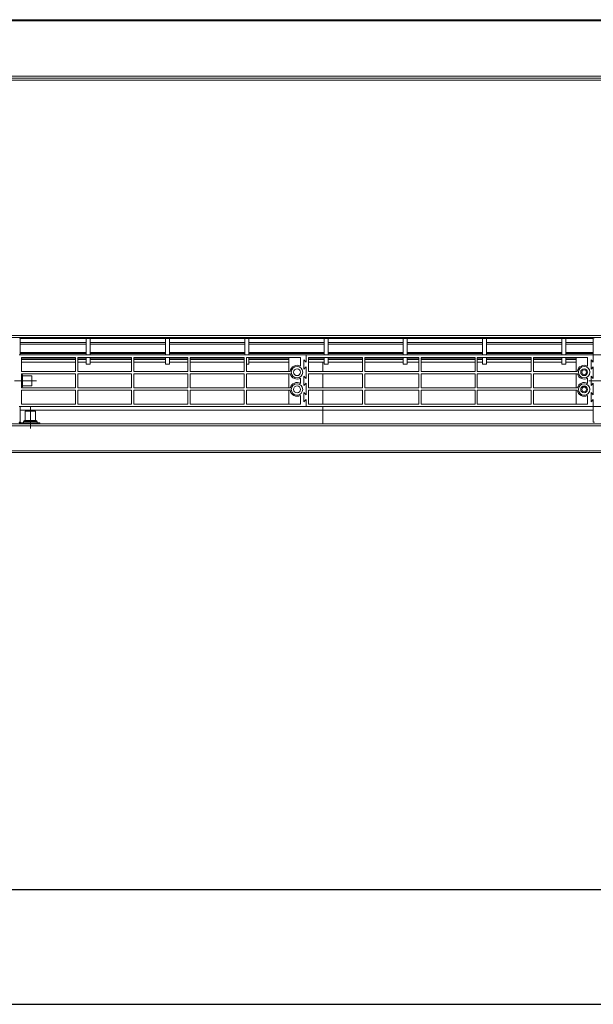
# Model space of a CAD drawing. Units: millimetres. Extents: x -4129 to 28288, y -4570 to 7108.
# Drawn here: x -3523 to -3023, y 4138 to 4995 of the extents above; entities that cross this region are included whole.
import ezdxf

# ---------------------------------------------------------------- set-up
doc = ezdxf.new("R2010")
doc.units = ezdxf.units.MM
doc.linetypes.add('CENTERX2', pattern=[20.32, 12.7, -2.54, 2.54, -2.54])

msp = doc.modelspace()

# ---------------------------------------------------------------- linework, layer by layer
at = {"color": 7, "linetype": 'Continuous', "lineweight": 15}
for p, q in [((-3741.463, 4995.319), (-2806.463, 4995.319)), ((-3741.463, 4994.214), (-2806.463, 4994.214)), ((-2787.463, 4944.319), (-3760.463, 4944.319)), ((-2787.463, 4942.719), (-3760.463, 4942.719)), ((-3741.463, 4946.014), (-2806.463, 4946.014)), ((-3761.463, 4720.186), (-2786.463, 4720.186)), ((-3761.463, 4718.586), (-2786.463, 4718.586)), ((-3522.47, 4718.31), (-3523.47, 4718.31)), ((-3522.47, 4718.586), (-3522.47, 4718.31)), ((-3522.47, 4703.31), (-3522.47, 4718.31)), ((-3521.97, 4718.3), (-3522.47, 4718.3)), ((-3522.47, 4717.673), (-3023.47, 4717.673)), ((-3522.47, 4717.671), (-3023.47, 4717.671)), ((-3521.97, 4718.586), (-3521.97, 4718.3)), ((-3464.963, 4703.31), (-3464.963, 4717.671)), ((-3461.463, 4703.31), (-3461.463, 4717.671)), ((-3395.963, 4703.31), (-3395.963, 4717.671)), ((-3392.463, 4703.31), (-3392.463, 4717.671)), ((-3326.963, 4703.31), (-3326.963, 4717.671)), ((-3323.463, 4703.31), (-3323.463, 4717.671)), ((-3257.963, 4703.31), (-3257.963, 4717.671)), ((-3254.463, 4703.31), (-3254.463, 4717.671)), ((-3188.963, 4703.31), (-3188.963, 4717.671)), ((-3185.463, 4703.31), (-3185.463, 4717.671)), ((-3119.963, 4703.31), (-3119.963, 4717.671)), ((-3116.463, 4703.31), (-3116.463, 4717.671)), ((-3050.963, 4703.31), (-3050.963, 4717.671)), ((-3047.463, 4703.31), (-3047.463, 4717.671)), ((-3023.97, 4718.3), (-3023.97, 4718.586)), ((-3023.47, 4718.3), (-3023.97, 4718.3)), ((-3023.47, 4718.586), (-3023.47, 4718.31)), ((-3022.47, 4718.31), (-3023.47, 4718.31)), ((-3023.47, 4703.31), (-3023.47, 4718.31)), ((-3522.47, 4714.16), (-3464.963, 4714.16)), ((-3522.47, 4712.865), (-3464.963, 4712.865)), ((-3461.463, 4714.16), (-3395.963, 4714.16)), ((-3461.463, 4712.865), (-3395.963, 4712.865)), ((-3392.463, 4714.16), (-3326.963, 4714.16)), ((-3392.463, 4712.865), (-3326.963, 4712.865)), ((-3323.463, 4714.16), (-3257.963, 4714.16)), ((-3323.463, 4712.865), (-3257.963, 4712.865)), ((-3254.463, 4714.16), (-3188.963, 4714.16)), ((-3254.463, 4712.865), (-3188.963, 4712.865)), ((-3185.463, 4714.16), (-3119.963, 4714.16)), ((-3185.463, 4712.865), (-3119.963, 4712.865)), ((-3116.463, 4714.16), (-3050.963, 4714.16)), ((-3116.463, 4712.865), (-3050.963, 4712.865)), ((-3047.463, 4714.16), (-3023.47, 4714.16)), ((-3047.463, 4712.865), (-3023.47, 4712.865)), ((-3273.47, 4703.31), (-3523.47, 4703.31)), ((-3522.47, 4705.575), (-3464.963, 4705.575)), ((-3522.47, 4704.639), (-3464.963, 4704.639)), ((-3474.47, 4701.06), (-3521.47, 4701.06)), ((-3521.47, 4701.06), (-3521.47, 4689.06)), ((-3521.47, 4699.83), (-3474.47, 4699.83)), ((-3521.47, 4699.295), (-3474.47, 4699.295)), ((-3474.47, 4689.06), (-3474.47, 4701.06)), ((-3425.47, 4701.06), (-3472.47, 4701.06)), ((-3472.47, 4701.06), (-3472.47, 4689.06)), ((-3472.47, 4699.83), (-3464.963, 4699.83)), ((-3472.47, 4699.295), (-3464.963, 4699.295)), ((-3464.963, 4695.307), (-3464.963, 4701.06)), ((-3461.463, 4705.575), (-3395.963, 4705.575)), ((-3461.463, 4704.639), (-3395.963, 4704.639)), ((-3461.463, 4695.307), (-3461.463, 4701.06)), ((-3461.463, 4699.83), (-3425.47, 4699.83)), ((-3461.463, 4699.295), (-3425.47, 4699.295)), ((-3425.47, 4689.06), (-3425.47, 4701.06)), ((-3376.47, 4701.06), (-3423.47, 4701.06)), ((-3423.47, 4701.06), (-3423.47, 4689.06)), ((-3423.47, 4699.83), (-3395.963, 4699.83)), ((-3423.47, 4699.295), (-3395.963, 4699.295)), ((-3395.963, 4695.307), (-3395.963, 4701.06)), ((-3392.463, 4705.575), (-3326.963, 4705.575)), ((-3392.463, 4704.639), (-3326.963, 4704.639)), ((-3392.463, 4695.307), (-3392.463, 4701.06)), ((-3392.463, 4699.83), (-3376.47, 4699.83)), ((-3392.463, 4699.295), (-3376.47, 4699.295)), ((-3376.47, 4689.06), (-3376.47, 4701.06)), ((-3327.47, 4701.06), (-3374.47, 4701.06)), ((-3374.47, 4701.06), (-3374.47, 4689.06)), ((-3374.47, 4699.83), (-3327.47, 4699.83)), ((-3374.47, 4699.295), (-3327.47, 4699.295)), ((-3327.47, 4689.06), (-3327.47, 4701.06)), ((-3278.47, 4701.06), (-3325.47, 4701.06)), ((-3325.47, 4701.06), (-3325.47, 4689.06)), ((-3323.463, 4705.575), (-3257.963, 4705.575)), ((-3323.463, 4704.639), (-3257.963, 4704.639)), ((-3323.463, 4695.307), (-3323.463, 4701.06)), ((-3323.463, 4699.83), (-3288.47, 4699.83)), ((-3323.463, 4699.295), (-3288.47, 4699.295)), ((-3288.47, 4701.06), (-3288.47, 4689.06)), ((-3278.47, 4693.506), (-3278.47, 4701.06)), ((-3273.47, 4697.06), (-3273.47, 4703.31)), ((-3023.47, 4703.31), (-3273.47, 4703.31)), ((-3224.47, 4701.06), (-3271.47, 4701.06)), ((-3271.47, 4701.06), (-3271.47, 4689.06)), ((-3271.47, 4699.83), (-3257.963, 4699.83)), ((-3271.47, 4699.295), (-3257.963, 4699.295)), ((-3257.963, 4695.307), (-3257.963, 4701.06)), ((-3254.463, 4705.575), (-3188.963, 4705.575)), ((-3254.463, 4704.639), (-3188.963, 4704.639)), ((-3254.463, 4695.307), (-3254.463, 4701.06)), ((-3254.463, 4699.83), (-3224.47, 4699.83)), ((-3254.463, 4699.295), (-3224.47, 4699.295)), ((-3224.47, 4689.06), (-3224.47, 4701.06)), ((-3175.47, 4701.06), (-3222.47, 4701.06)), ((-3222.47, 4701.06), (-3222.47, 4689.06)), ((-3222.47, 4699.83), (-3188.963, 4699.83)), ((-3222.47, 4699.295), (-3188.963, 4699.295)), ((-3188.963, 4695.307), (-3188.963, 4701.06)), ((-3185.463, 4705.575), (-3119.963, 4705.575)), ((-3185.463, 4704.639), (-3119.963, 4704.639)), ((-3185.463, 4695.307), (-3185.463, 4701.06)), ((-3185.463, 4699.83), (-3175.47, 4699.83)), ((-3185.463, 4699.295), (-3175.47, 4699.295)), ((-3175.47, 4689.06), (-3175.47, 4701.06)), ((-3126.47, 4701.06), (-3173.47, 4701.06)), ((-3173.47, 4701.06), (-3173.47, 4689.06)), ((-3173.47, 4699.83), (-3126.47, 4699.83)), ((-3173.47, 4699.295), (-3126.47, 4699.295)), ((-3126.47, 4689.06), (-3126.47, 4701.06)), ((-3077.47, 4701.06), (-3124.47, 4701.06)), ((-3124.47, 4701.06), (-3124.47, 4689.06)), ((-3124.47, 4699.83), (-3119.963, 4699.83)), ((-3124.47, 4699.295), (-3119.963, 4699.295)), ((-3119.963, 4695.307), (-3119.963, 4701.06)), ((-3116.463, 4705.575), (-3050.963, 4705.575)), ((-3116.463, 4704.639), (-3050.963, 4704.639)), ((-3116.463, 4695.307), (-3116.463, 4701.06)), ((-3116.463, 4699.83), (-3077.47, 4699.83)), ((-3116.463, 4699.295), (-3077.47, 4699.295)), ((-3077.47, 4689.06), (-3077.47, 4701.06)), ((-3028.47, 4701.06), (-3075.47, 4701.06)), ((-3075.47, 4701.06), (-3075.47, 4689.06)), ((-3075.47, 4699.83), (-3050.963, 4699.83)), ((-3075.47, 4699.295), (-3050.963, 4699.295)), ((-3050.963, 4695.307), (-3050.963, 4701.06)), ((-3047.463, 4705.575), (-3023.47, 4705.575)), ((-3047.463, 4704.639), (-3023.47, 4704.639)), ((-3047.463, 4695.307), (-3047.463, 4701.06)), ((-3047.463, 4699.83), (-3038.47, 4699.83)), ((-3047.463, 4699.295), (-3038.47, 4699.295)), ((-3038.47, 4701.06), (-3038.47, 4689.06)), ((-3028.47, 4693.506), (-3028.47, 4701.06)), ((-3023.47, 4697.06), (-3023.47, 4703.31)), ((-2773.47, 4703.31), (-3023.47, 4703.31)), ((-3521.47, 4697.194), (-3474.47, 4697.194)), ((-3521.47, 4697.085), (-3474.47, 4697.085)), ((-3472.47, 4697.194), (-3464.963, 4697.194)), ((-3472.47, 4697.085), (-3464.963, 4697.085)), ((-3464.963, 4695.307), (-3461.463, 4695.307)), ((-3461.463, 4697.194), (-3425.47, 4697.194)), ((-3461.463, 4697.085), (-3425.47, 4697.085)), ((-3423.47, 4697.194), (-3395.963, 4697.194)), ((-3423.47, 4697.085), (-3395.963, 4697.085)), ((-3395.963, 4695.307), (-3392.463, 4695.307)), ((-3392.463, 4697.194), (-3376.47, 4697.194)), ((-3392.463, 4697.085), (-3376.47, 4697.085)), ((-3374.47, 4697.194), (-3327.47, 4697.194)), ((-3374.47, 4697.085), (-3327.47, 4697.085)), ((-3325.47, 4695.307), (-3323.463, 4695.307)), ((-3323.463, 4697.194), (-3288.47, 4697.194)), ((-3323.463, 4697.085), (-3288.47, 4697.085)), ((-3273.47, 4697.06), (-3275.47, 4699.06)), ((-3275.47, 4699.06), (-3275.47, 4691.06)), ((-3275.47, 4691.06), (-3273.47, 4693.06)), ((-3273.47, 4682.81), (-3273.47, 4693.06)), ((-3271.47, 4697.194), (-3257.963, 4697.194)), ((-3271.47, 4697.085), (-3257.963, 4697.085)), ((-3257.963, 4695.307), (-3254.463, 4695.307)), ((-3254.463, 4697.194), (-3224.47, 4697.194)), ((-3254.463, 4697.085), (-3224.47, 4697.085)), ((-3222.47, 4697.194), (-3188.963, 4697.194)), ((-3222.47, 4697.085), (-3188.963, 4697.085)), ((-3188.963, 4695.307), (-3185.463, 4695.307)), ((-3185.463, 4697.194), (-3175.47, 4697.194)), ((-3185.463, 4697.085), (-3175.47, 4697.085)), ((-3173.47, 4697.194), (-3126.47, 4697.194)), ((-3173.47, 4697.085), (-3126.47, 4697.085)), ((-3124.47, 4697.194), (-3119.963, 4697.194)), ((-3124.47, 4697.085), (-3119.963, 4697.085)), ((-3119.963, 4695.307), (-3116.463, 4695.307)), ((-3116.463, 4697.194), (-3077.47, 4697.194)), ((-3116.463, 4697.085), (-3077.47, 4697.085)), ((-3075.47, 4697.194), (-3050.963, 4697.194)), ((-3075.47, 4697.085), (-3050.963, 4697.085)), ((-3050.963, 4695.307), (-3047.463, 4695.307)), ((-3047.463, 4697.194), (-3038.47, 4697.194)), ((-3047.463, 4697.085), (-3038.47, 4697.085)), ((-3023.47, 4697.06), (-3025.47, 4699.06)), ((-3025.47, 4699.06), (-3025.47, 4691.06)), ((-3025.47, 4691.06), (-3023.47, 4693.06)), ((-3023.47, 4682.81), (-3023.47, 4693.06)), ((-3521.47, 4689.06), (-3474.47, 4689.06)), ((-3521.47, 4686.81), (-3521.47, 4674.81)), ((-3474.47, 4686.81), (-3521.47, 4686.81)), ((-3520.47, 4685.81), (-3520.47, 4675.81)), ((-3512.47, 4685.26), (-3520.47, 4685.26)), ((-3512.47, 4685.26), (-3512.47, 4676.36)), ((-3474.47, 4674.81), (-3474.47, 4686.81)), ((-3472.47, 4689.06), (-3425.47, 4689.06)), ((-3472.47, 4686.81), (-3472.47, 4674.81)), ((-3425.47, 4686.81), (-3472.47, 4686.81)), ((-3425.47, 4674.81), (-3425.47, 4686.81)), ((-3423.47, 4689.06), (-3376.47, 4689.06)), ((-3423.47, 4686.81), (-3423.47, 4674.81)), ((-3376.47, 4686.81), (-3423.47, 4686.81)), ((-3376.47, 4674.81), (-3376.47, 4686.81)), ((-3374.47, 4689.06), (-3327.47, 4689.06)), ((-3374.47, 4686.81), (-3374.47, 4674.81)), ((-3327.47, 4686.81), (-3374.47, 4686.81)), ((-3327.47, 4674.81), (-3327.47, 4686.81)), ((-3325.47, 4689.06), (-3287.423, 4689.06)), ((-3287.279, 4686.81), (-3325.47, 4686.81)), ((-3325.47, 4686.81), (-3325.47, 4674.81)), ((-3288.47, 4686.81), (-3288.47, 4674.81)), ((-3278.47, 4678.506), (-3278.47, 4683.114)), ((-3273.47, 4682.81), (-3275.47, 4684.81)), ((-3275.47, 4684.81), (-3275.47, 4676.81)), ((-3271.47, 4689.06), (-3224.47, 4689.06)), ((-3271.47, 4686.81), (-3271.47, 4674.81)), ((-3224.47, 4686.81), (-3271.47, 4686.81)), ((-3224.47, 4674.81), (-3224.47, 4686.81)), ((-3222.47, 4689.06), (-3175.47, 4689.06)), ((-3222.47, 4686.81), (-3222.47, 4674.81)), ((-3175.47, 4686.81), (-3222.47, 4686.81)), ((-3175.47, 4674.81), (-3175.47, 4686.81)), ((-3173.47, 4689.06), (-3126.47, 4689.06)), ((-3173.47, 4686.81), (-3173.47, 4674.81)), ((-3126.47, 4686.81), (-3173.47, 4686.81)), ((-3126.47, 4674.81), (-3126.47, 4686.81)), ((-3124.47, 4689.06), (-3077.47, 4689.06)), ((-3124.47, 4686.81), (-3124.47, 4674.81)), ((-3077.47, 4686.81), (-3124.47, 4686.81)), ((-3077.47, 4674.81), (-3077.47, 4686.81)), ((-3075.47, 4689.06), (-3037.423, 4689.06)), ((-3037.279, 4686.81), (-3075.47, 4686.81)), ((-3075.47, 4686.81), (-3075.47, 4674.81)), ((-3038.47, 4686.81), (-3038.47, 4674.81)), ((-3028.47, 4678.506), (-3028.47, 4683.114)), ((-3023.47, 4682.81), (-3025.47, 4684.81)), ((-3025.47, 4684.81), (-3025.47, 4676.81)), ((-3521.47, 4674.81), (-3474.47, 4674.81)), ((-3520.47, 4676.36), (-3512.47, 4676.36)), ((-3472.47, 4674.81), (-3425.47, 4674.81)), ((-3423.47, 4674.81), (-3376.47, 4674.81)), ((-3374.47, 4674.81), (-3327.47, 4674.81)), ((-3325.47, 4674.81), (-3287.279, 4674.81)), ((-3275.47, 4676.81), (-3273.47, 4678.81)), ((-3273.47, 4668.56), (-3273.47, 4678.81)), ((-3271.47, 4674.81), (-3224.47, 4674.81)), ((-3222.47, 4674.81), (-3175.47, 4674.81)), ((-3173.47, 4674.81), (-3126.47, 4674.81)), ((-3124.47, 4674.81), (-3077.47, 4674.81)), ((-3075.47, 4674.81), (-3037.279, 4674.81)), ((-3025.47, 4676.81), (-3023.47, 4678.81)), ((-3023.47, 4668.56), (-3023.47, 4678.81)), ((-3474.47, 4672.56), (-3521.47, 4672.56)), ((-3521.47, 4672.56), (-3521.47, 4660.56)), ((-3474.47, 4660.56), (-3474.47, 4672.56)), ((-3425.47, 4672.56), (-3472.47, 4672.56)), ((-3472.47, 4672.56), (-3472.47, 4660.56)), ((-3425.47, 4660.56), (-3425.47, 4672.56)), ((-3376.47, 4672.56), (-3423.47, 4672.56)), ((-3423.47, 4672.56), (-3423.47, 4660.56)), ((-3376.47, 4660.56), (-3376.47, 4672.56)), ((-3327.47, 4672.56), (-3374.47, 4672.56)), ((-3374.47, 4672.56), (-3374.47, 4660.56)), ((-3327.47, 4660.56), (-3327.47, 4672.56)), ((-3287.423, 4672.56), (-3325.47, 4672.56)), ((-3325.47, 4672.56), (-3325.47, 4660.56)), ((-3288.47, 4672.56), (-3288.47, 4660.56)), ((-3278.47, 4660.56), (-3278.47, 4668.114)), ((-3273.47, 4668.56), (-3275.47, 4670.56)), ((-3275.47, 4670.56), (-3275.47, 4662.56)), ((-3224.47, 4672.56), (-3271.47, 4672.56)), ((-3271.47, 4672.56), (-3271.47, 4660.56)), ((-3224.47, 4660.56), (-3224.47, 4672.56)), ((-3175.47, 4672.56), (-3222.47, 4672.56)), ((-3222.47, 4672.56), (-3222.47, 4660.56)), ((-3175.47, 4660.56), (-3175.47, 4672.56)), ((-3126.47, 4672.56), (-3173.47, 4672.56)), ((-3173.47, 4672.56), (-3173.47, 4660.56)), ((-3126.47, 4660.56), (-3126.47, 4672.56)), ((-3077.47, 4672.56), (-3124.47, 4672.56)), ((-3124.47, 4672.56), (-3124.47, 4660.56)), ((-3077.47, 4660.56), (-3077.47, 4672.56)), ((-3037.423, 4672.56), (-3075.47, 4672.56)), ((-3075.47, 4672.56), (-3075.47, 4660.56)), ((-3038.47, 4672.56), (-3038.47, 4660.56)), ((-3028.47, 4660.56), (-3028.47, 4668.114)), ((-3023.47, 4668.56), (-3025.47, 4670.56)), ((-3025.47, 4670.56), (-3025.47, 4662.56)), ((-3523.47, 4658.31), (-3273.47, 4658.31)), ((-3522.47, 4644.91), (-3522.47, 4658.31)), ((-3521.47, 4660.56), (-3474.47, 4660.56)), ((-3472.47, 4660.56), (-3425.47, 4660.56)), ((-3423.47, 4660.56), (-3376.47, 4660.56)), ((-3374.47, 4660.56), (-3327.47, 4660.56)), ((-3325.47, 4660.56), (-3278.47, 4660.56)), ((-3275.47, 4662.56), (-3273.47, 4664.56)), ((-3273.47, 4658.31), (-3273.47, 4664.56)), ((-3273.47, 4658.31), (-3023.47, 4658.31)), ((-3271.47, 4660.56), (-3224.47, 4660.56)), ((-3258.963, 4658.31), (-3258.963, 4655.109)), ((-3258.963, 4655.109), (-3258.963, 4658.31)), ((-3222.47, 4660.56), (-3175.47, 4660.56)), ((-3173.47, 4660.56), (-3126.47, 4660.56)), ((-3124.47, 4660.56), (-3077.47, 4660.56)), ((-3075.47, 4660.56), (-3028.47, 4660.56)), ((-3025.47, 4662.56), (-3023.47, 4664.56)), ((-3023.47, 4658.31), (-3023.47, 4664.56)), ((-3023.47, 4644.91), (-3023.47, 4658.31)), ((-3023.47, 4658.31), (-2773.47, 4658.31)), ((-3522.47, 4655.109), (-3023.47, 4655.109)), ((-3518.12, 4654.31), (-3518.12, 4646.31)), ((-3518.12, 4654.31), (-3509.22, 4654.31)), ((-3509.22, 4646.31), (-3509.22, 4654.31)), ((-3258.963, 4655.109), (-3258.963, 4643.31)), ((-3761.463, 4643.31), (-2786.463, 4643.31)), ((-3761.463, 4641.71), (-2786.463, 4641.71)), ((-3523.47, 4644.91), (-3522.47, 4644.91)), ((-3521.87, 4643.31), (-3521.87, 4644.31)), ((-3521.87, 4644.31), (-3505.47, 4644.31)), ((-3519.67, 4645.31), (-3519.67, 4644.31)), ((-3507.67, 4645.31), (-3519.67, 4645.31)), ((-3518.67, 4646.31), (-3508.67, 4646.31)), ((-3507.67, 4644.31), (-3507.67, 4645.31)), ((-3505.47, 4643.31), (-3505.47, 4644.31)), ((-3023.47, 4644.91), (-3022.47, 4644.91)), ((-3761.463, 4619.91), (-2786.463, 4619.91)), ((-3761.463, 4618.31), (-2786.463, 4618.31))]:
    msp.add_line(p, q, dxfattribs=at)
at = {"color": 7, "linetype": 'CENTERX2', "lineweight": 0, "ltscale": 2.5}
for p, q in [((-3527.47, 4680.81), (-3508.47, 4680.81)), ((-3027.47, 4680.81), (-3008.47, 4680.81)), ((-3513.67, 4639.31), (-3513.67, 4658.31))]:
    msp.add_line(p, q, dxfattribs=at)
for p, q in [((-4028.502, 4237.791), (-2028.502, 4237.791)), ((-4128.502, 4137.791), (-2028.502, 4137.791))]:
    msp.add_line(p, q)
at = {"color": 7, "linetype": 'Continuous', "lineweight": 15}
for centre, radius in [((-3281.47, 4688.31), 5), ((-3281.47, 4688.31), 3), ((-3031.47, 4688.31), 5), ((-3031.47, 4688.31), 3), ((-3031.47, 4688.31), 2.95), ((-3031.47, 4688.31), 2), ((-3281.47, 4673.31), 5), ((-3281.47, 4673.31), 3), ((-3031.47, 4673.31), 5), ((-3031.47, 4673.31), 3), ((-3031.47, 4673.31), 2.95), ((-3031.47, 4673.31), 2)]:
    msp.add_circle(centre, radius, dxfattribs=at)
for centre, radius, start, end in [((-3281.47, 4688.31), 6, 60, 172.819244), ((-3031.47, 4688.31), 6, 60, 172.819244), ((-3521.47, 4685.81), 1, 0, 90), ((-3281.47, 4688.31), 6, 194.477512, 300), ((-3031.47, 4688.31), 6, 194.477512, 300), ((-3521.47, 4675.81), 1, 270, 0), ((-3281.47, 4673.31), 6, 60, 165.522488), ((-3031.47, 4673.31), 6, 60, 165.522488), ((-3281.47, 4673.31), 6, 187.180756, 300), ((-3031.47, 4673.31), 6, 187.180756, 300), ((-3521.87, 4644.91), 1.6, 180, 270), ((-3521.87, 4644.91), 0.6, 180, 270), ((-3518.67, 4645.31), 1, 90, 180), ((-3508.67, 4645.31), 1, 0, 90)]:
    msp.add_arc(centre, radius, start, end, dxfattribs=at)
for points, knots in [([(-3258.963, 4697.085), (-3258.963, 4696.886), (-3258.963, 4694.043), (-3258.963, 4691.461), (-3258.963, 4689.06)], [0, 0, 0, 0, 0.0700712, 1, 1, 1, 1]), ([(-3258.963, 4689.06), (-3258.963, 4691.071), (-3258.963, 4693.622), (-3258.963, 4696.479), (-3258.963, 4697.085)], [0, 0, 0, 0, 0.7878803, 1, 1, 1, 1]), ([(-3258.963, 4686.81), (-3258.963, 4685.113), (-3258.963, 4681.022), (-3258.963, 4677.075), (-3258.963, 4674.937), (-3258.963, 4674.81)], [0, 0, 0, 0, 0.4001225, 0.9644539, 1, 1, 1, 1]), ([(-3258.963, 4674.81), (-3258.963, 4676.086), (-3258.963, 4679.756), (-3258.963, 4683.803), (-3258.963, 4686.752), (-3258.963, 4686.81)], [0, 0, 0, 0, 0.3430153, 0.9869583, 1, 1, 1, 1]), ([(-3258.963, 4672.56), (-3258.963, 4671.5), (-3258.963, 4668.493), (-3258.963, 4664.457), (-3258.963, 4661.735), (-3258.963, 4660.56)], [0, 0, 0, 0, 0.2361801, 0.6701369, 1, 1, 1, 1]), ([(-3258.963, 4660.56), (-3258.963, 4662.168), (-3258.963, 4665.596), (-3258.963, 4669.694), (-3258.963, 4672.286), (-3258.963, 4672.56)], [0, 0, 0, 0, 0.4413536, 0.9409738, 1, 1, 1, 1])]:
    msp.add_open_spline(points, degree=3, knots=knots, dxfattribs=at)

doc.saveas('drawing.dxf')
